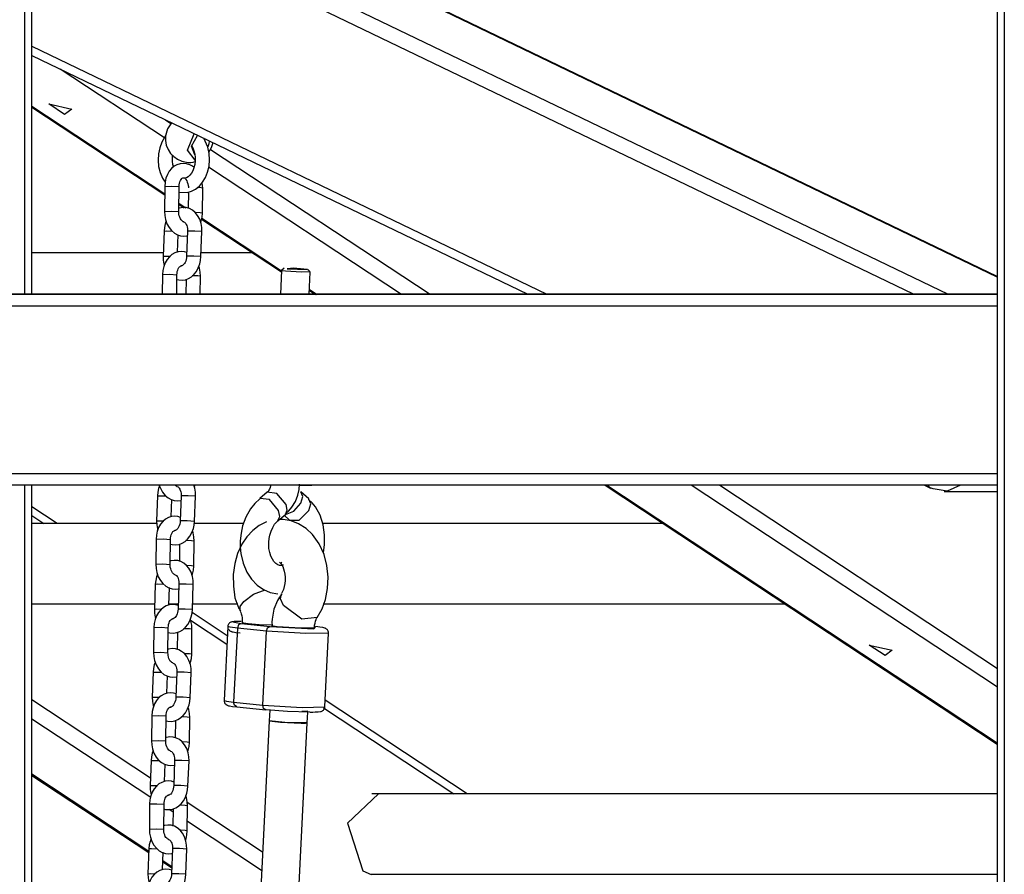
# Model space of a CAD drawing. Units: inches. Extents: x 217 to 376, y 97 to 323.
# Drawn here: x 322 to 326, y 296 to 299 of the extents above; entities that cross this region are included whole.
import ezdxf

# ---------------------------------------------------------------- set-up
doc = ezdxf.new("R2010")
doc.units = ezdxf.units.IN
doc.header["$MEASUREMENT"] = 0
doc.layers.add('Ebene 1', color=7, linetype='Continuous')

# ---------------------------------------------------------------- blocks, each defined once
blk = doc.blocks.new('block 2')
at = {"layer": 'Ebene 1', "color": 179, "lineweight": 25, "true_color": 0x1a171b}
for points in [[(321.8563, 298.0545), (321.8563, 306.3579)], [(321.8856, 298.0545), (321.8856, 306.3756)], [(325.9281, 305.3541), (325.9281, 290.3549)], [(325.9574, 305.3541), (325.9574, 290.3545)], [(325.9281, 298.1286), (321.8853, 300.0749)], [(325.9281, 298.1258), (321.8853, 300.0721)], [(321.8853, 299.9019), (325.7228, 298.0545)], [(325.5777, 298.0545), (321.8856, 299.8322)], [(321.8853, 299.0929), (324.0419, 298.0545)], [(321.8856, 299.0543), (323.962, 298.0545)], [(322.4413, 298.7091), (322.0048, 298.9969)], [(321.8856, 298.8421), (322.442, 298.4751)], [(321.8856, 298.8374), (322.442, 298.4705)], [(322.0537, 298.8293), (322.0231, 298.8074), (321.9566, 298.8515), (322.0537, 298.8293), (322.0537, 298.8293)], [(322.4454, 298.7843), (322.4678, 298.7695)], [(322.4699, 298.7728), (322.4537, 298.7471), (322.4454, 298.7185)], [(322.4489, 298.7234), (322.4296, 298.692), (322.4213, 298.6684), (322.4158, 298.6429), (322.4144, 298.6162), (322.4168, 298.5897), (322.4234, 298.564), (322.4334, 298.5401), (322.4434, 298.5237)], [(322.5691, 298.6159), (322.5381, 298.6579), (322.565, 298.7268)], [(322.5684, 298.6379), (322.5546, 298.6751), (322.5794, 298.7199)], [(322.5019, 298.4826), (322.5357, 298.4812), (322.5546, 298.486), (322.5715, 298.4951), (322.5874, 298.5079), (322.6008, 298.5234), (322.6125, 298.5435), (322.6218, 298.5658), (322.628, 298.5911), (322.6301, 298.6176), (322.6287, 298.6445), (322.6229, 298.6705), (322.606, 298.7086)], [(322.5557, 298.6762), (322.5598, 298.6679), (322.5646, 298.6557), (322.5684, 298.6419), (322.5698, 298.6276), (322.5698, 298.6126), (322.5677, 298.5978), (322.5646, 298.5842), (322.5598, 298.5718), (322.554, 298.5611), (322.5474, 298.5527), (322.5405, 298.5466), (322.5336, 298.5425), (322.5271, 298.5403), (322.5171, 298.5403)], [(322.6287, 298.6963), (322.6273, 298.6839), (322.6229, 298.6717)], [(322.6435, 298.6893), (322.637, 298.6684), (322.626, 298.6486)], [(322.4789, 298.5876), (322.4764, 298.5978), (322.4747, 298.6123), (322.4747, 298.6271), (322.4754, 298.6366)], [(322.6335, 298.6607), (323.553, 298.0545)], [(322.5653, 298.5856), (322.5591, 298.5904), (322.5467, 298.5971), (322.5333, 298.6014), (322.5198, 298.6028), (322.5068, 298.6014), (322.4933, 298.5971), (322.4816, 298.5904), (322.4706, 298.5813), (322.4613, 298.5701), (322.4534, 298.5558), (322.4472, 298.5401), (322.4437, 298.5237), (322.4423, 298.5065)], [(323.4338, 298.0542), (322.6253, 298.5873)], [(322.4423, 298.5065), (322.441, 298.4018)], [(322.4423, 298.5065), (322.4723, 298.5079), (322.5023, 298.5058)], [(322.5009, 298.4009), (322.5023, 298.5058)], [(322.5023, 298.5058), (322.5026, 298.5129), (322.5037, 298.5194), (322.5057, 298.526), (322.5081, 298.5311), (322.5105, 298.5356), (322.5133, 298.5389), (322.5157, 298.541), (322.5174, 298.5422), (322.5192, 298.5428), (322.5202, 298.5428), (322.5223, 298.5425), (322.5257, 298.5408), (322.5285, 298.5382), (322.5312, 298.5347), (322.5343, 298.5298), (322.5367, 298.5241), (322.5388, 298.5177), (322.5405, 298.5106), (322.5412, 298.5055), (322.5412, 298.4998)], [(322.6012, 298.4991), (322.5994, 298.5217)], [(322.5412, 298.4827), (322.5402, 298.414)], [(322.6012, 298.4991), (322.5946, 298.5005), (322.5777, 298.5012)], [(322.6001, 298.3944), (322.6012, 298.4991)], [(322.5016, 298.4359), (322.5305, 298.4169)], [(322.5016, 298.4312), (322.5236, 298.4164)], [(322.441, 298.4018), (322.4713, 298.4031), (322.5009, 298.4009)], [(322.441, 298.4018), (322.442, 298.3844), (322.4451, 298.3678), (322.4513, 298.3497), (322.4606, 298.3336), (322.4709, 298.321), (322.483, 298.3106), (322.4957, 298.3036), (322.5088, 298.2994), (322.5219, 298.2981), (322.5354, 298.2994), (322.5374, 298.3001)], [(322.5981, 298.317), (322.5977, 298.3342), (322.5946, 298.351), (322.5888, 298.3689), (322.5794, 298.3851), (322.5698, 298.3971), (322.5581, 298.4066), (322.5457, 298.4133), (322.5326, 298.4173), (322.5181, 298.418), (322.5037, 298.4157), (322.5009, 298.415)], [(322.5219, 298.3578), (322.5216, 298.3578), (322.5195, 298.3585), (322.5164, 298.3604), (322.514, 298.3628), (322.5109, 298.3665), (322.5081, 298.3709), (322.505, 298.377), (322.503, 298.3833), (322.5016, 298.3901), (322.5012, 298.3954), (322.5009, 298.4009)], [(322.6001, 298.3944), (322.5905, 298.3957), (322.5684, 298.3964)], [(322.5932, 298.3554), (322.595, 298.3608), (322.5987, 298.377), (322.6001, 298.3944)], [(322.4475, 298.3608), (322.4437, 298.3496), (322.4406, 298.3348), (322.4392, 298.3191)], [(322.5205, 298.3578), (322.525, 298.3565), (322.5278, 298.3544), (322.5302, 298.3513), (322.5326, 298.3473), (322.5347, 298.3423), (322.5364, 298.3365), (322.5374, 298.3298), (322.5381, 298.3248), (322.5381, 298.3191)], [(322.5963, 298.3689), (322.9312, 298.148)], [(322.597, 298.373), (322.9315, 298.1523)], [(322.4392, 298.3191), (322.4354, 298.2144)], [(322.4392, 298.3191), (322.4499, 298.3198), (322.4747, 298.3191)], [(322.4961, 298.2314), (322.4985, 298.3039)], [(322.5381, 298.3191), (322.534, 298.2144)], [(322.5981, 298.317), (322.5677, 298.3191), (322.5381, 298.3191)], [(322.5939, 298.2121), (322.5981, 298.317)], [(322.4354, 298.2281), (321.8856, 298.2281)], [(322.535, 298.2288), (322.5243, 298.2321), (322.5112, 298.2335), (322.4978, 298.2321), (322.4847, 298.2278), (322.4723, 298.2211), (322.4616, 298.2114), (322.4523, 298.2006), (322.4441, 298.1861), (322.4382, 298.1706), (322.4348, 298.1544), (322.433, 298.137)], [(322.4354, 298.2144), (322.4441, 298.2147), (322.4661, 298.2144)], [(322.8096, 298.2281), (322.5946, 298.2281)], [(322.4354, 298.2144), (322.4354, 298.1971), (322.4385, 298.1804), (322.4399, 298.1756)], [(322.4926, 298.1163), (322.5006, 298.1144), (322.515, 298.1136), (322.5295, 298.1157), (322.5422, 298.1205), (322.5543, 298.1279), (322.5653, 298.1382), (322.5746, 298.1501), (322.5829, 298.1653), (322.5894, 298.182), (322.5925, 298.1966), (322.5939, 298.2121)], [(322.493, 298.1363), (322.494, 298.1436), (322.4947, 298.1501), (322.4968, 298.1561), (322.4988, 298.1618), (322.5016, 298.166), (322.504, 298.1692), (322.5064, 298.1713), (322.5081, 298.1727), (322.5102, 298.1734), (322.5116, 298.1734), (322.5123, 298.1734)], [(322.534, 298.2144), (322.5333, 298.2073), (322.5323, 298.2002), (322.5302, 298.1939), (322.5274, 298.188), (322.5243, 298.183), (322.5212, 298.179), (322.5185, 298.1763), (322.5161, 298.1746), (322.514, 298.1739), (322.5126, 298.1734), (322.5112, 298.1734)], [(322.5939, 298.2121), (322.5639, 298.2144), (322.534, 298.2144)], [(322.433, 298.137), (322.432, 298.0545)], [(322.433, 298.137), (322.463, 298.1386), (322.493, 298.1363)], [(322.4923, 298.0545), (322.493, 298.1363)], [(322.5922, 298.1298), (322.5912, 298.147), (322.5881, 298.1635), (322.5856, 298.172)], [(322.9312, 298.1537), (322.9264, 298.0545)], [(322.9419, 298.1632), (322.9315, 298.1541)], [(322.9474, 298.151), (322.9353, 298.1525), (322.9315, 298.1541)], [(323.0511, 298.148), (323.0146, 298.147), (322.9474, 298.151)], [(322.9553, 298.1608), (323.0397, 298.1577), (322.9808, 298.1635), (322.9553, 298.1608), (322.9553, 298.1608)], [(323.0511, 298.148), (323.0418, 298.1584)], [(323.0466, 298.0545), (323.0511, 298.1477)], [(322.5319, 298.117), (322.5312, 298.0545)], [(322.5922, 298.1298), (322.5815, 298.1312), (322.5577, 298.1318)], [(322.5912, 298.0545), (322.5922, 298.1298)], [(316.5529, 298.0545), (325.9281, 298.0545)], [(322.9264, 298.0545), (320.7119, 298.0545)], [(322.9167, 298.0545), (322.9212, 298.0545), (322.9264, 298.0545)], [(323.0466, 298.0545), (323.0652, 298.0545), (322.9205, 298.0545), (322.9167, 298.0545)], [(325.7031, 298.0545), (323.0466, 298.0545)], [(323.0476, 298.0757), (323.0804, 298.0542)], [(323.0476, 298.0712), (323.0731, 298.0542)], [(325.9281, 298.0545), (325.7031, 298.0545)], [(325.9281, 298.0045), (316.5529, 298.0045)], [(316.5529, 297.3042), (325.9281, 297.3042)], [(325.9281, 297.2546), (316.5529, 297.2546)], [(321.8563, 290.3545), (321.8563, 297.2547)], [(321.8856, 290.3545), (321.8856, 297.2547)], [(322.4217, 297.2552), (322.4165, 297.2415), (322.4134, 297.2266), (322.412, 297.2111)], [(322.4196, 297.254), (322.4334, 297.2253), (322.4437, 297.2125), (322.4561, 297.2022), (322.4685, 297.1951), (322.482, 297.191), (322.4947, 297.19), (322.5081, 297.1913), (322.5105, 297.1917)], [(322.4947, 297.2499), (322.4947, 297.2499), (322.4923, 297.2502), (322.4892, 297.252), (322.4871, 297.2537)], [(322.4933, 297.2499), (322.4985, 297.2482), (322.5006, 297.2461), (322.503, 297.2428), (322.5054, 297.2389), (322.5074, 297.2341), (322.5095, 297.228), (322.5105, 297.2217), (322.5109, 297.2163), (322.5109, 297.2111)], [(322.5708, 297.2086), (322.5705, 297.226), (322.5677, 297.2425), (322.5636, 297.2552)], [(322.5664, 297.247), (322.5677, 297.2523), (322.5684, 297.2546)], [(322.8709, 297.2253), (322.8402, 297.1994)], [(322.8857, 297.2546), (322.885, 297.252), (322.8833, 297.2449), (322.8809, 297.2389), (322.8778, 297.2337), (322.875, 297.2294), (322.873, 297.2268), (322.8709, 297.2253)], [(322.9501, 297.1748), (322.9116, 297.2206), (322.8709, 297.2253)], [(322.947, 297.1341), (322.9622, 297.1476), (322.9749, 297.1631), (322.9891, 297.1874), (322.9994, 297.2139), (323.0046, 297.2365), (323.007, 297.2601)], [(323.0063, 297.2546), (323.0435, 297.2546), (323.0576, 297.2546)], [(323.0452, 297.1974), (323.0125, 297.2275)], [(323.0125, 297.1793), (323.0201, 297.2072), (323.0125, 297.2275)], [(324.2861, 297.2546), (325.9281, 296.1714)], [(324.2934, 297.2546), (325.9281, 296.1761)], [(325.9284, 296.4093), (324.6469, 297.2546)], [(324.7661, 297.2546), (325.9284, 296.4878)], [(325.6235, 297.2546), (325.649, 297.2421)], [(325.6594, 297.2399), (325.6466, 297.2435), (325.6373, 297.2546)], [(325.7737, 297.2546), (325.7176, 297.2301), (325.6594, 297.2399)], [(325.7052, 297.2291), (325.9281, 297.2291)], [(322.412, 297.2111), (322.4082, 297.1059)], [(322.412, 297.2111), (322.423, 297.2113), (322.4475, 297.2106)], [(322.4689, 297.1229), (322.4713, 297.1955)], [(322.5109, 297.2111), (322.5068, 297.1059)], [(322.5708, 297.2086), (322.5409, 297.2111), (322.5109, 297.2111)], [(322.567, 297.1038), (322.5708, 297.2086)], [(322.8409, 297.1984), (322.8196, 297.1786), (322.801, 297.1557), (322.782, 297.1217), (322.7682, 297.0844), (322.7617, 297.054), (322.7579, 297.0224)], [(322.9191, 297.1493), (322.8809, 297.1951), (322.8399, 297.1994)], [(323.1065, 296.9739), (323.111, 297.0055), (323.1117, 297.048), (323.1055, 297.0897), (323.0928, 297.1298), (323.0731, 297.1652), (323.0594, 297.181), (323.0435, 297.1948)], [(323.0456, 297.149), (323.0535, 297.1765), (323.0459, 297.1968)], [(321.9914, 297.095), (321.8856, 297.1648)], [(322.9164, 297.1069), (322.9246, 297.1238), (322.9191, 297.1493)], [(322.9474, 297.1328), (322.9832, 297.1459), (323.0125, 297.1793)], [(322.9477, 297.1331), (322.9553, 297.15), (322.9501, 297.1748)], [(322.9646, 297.1083), (323.0056, 297.1088), (323.0456, 297.149)], [(321.8856, 297.1283), (321.9359, 297.095)], [(322.5081, 297.1204), (322.4971, 297.1236), (322.484, 297.125), (322.4706, 297.1236), (322.4575, 297.1193), (322.4454, 297.1126), (322.4348, 297.1035), (322.4251, 297.0921), (322.4168, 297.0782), (322.411, 297.0621), (322.4072, 297.046), (322.4058, 297.0287)], [(322.4082, 297.1059), (322.4172, 297.1066), (322.4389, 297.1059)], [(322.4082, 297.1059), (322.4086, 297.0887), (322.4113, 297.0725), (322.4127, 297.0671)], [(322.4654, 297.0079), (322.4733, 297.0062), (322.4878, 297.005), (322.5023, 297.0075), (322.515, 297.0124), (322.5271, 297.0194), (322.5381, 297.0298), (322.5478, 297.0416), (322.556, 297.057), (322.5622, 297.0735), (322.5653, 297.0883), (322.567, 297.1038)], [(322.5068, 297.1059), (322.5064, 297.0988), (322.505, 297.0921), (322.503, 297.0856), (322.5002, 297.0795), (322.4975, 297.0745), (322.494, 297.0708), (322.4913, 297.0678), (322.4888, 297.0664), (322.4868, 297.0654), (322.4854, 297.0651), (322.484, 297.0651)], [(322.567, 297.1038), (322.5367, 297.1059), (322.5068, 297.1059)], [(322.8778, 297.0163), (322.8795, 297.0315), (322.8823, 297.0463), (322.8874, 297.0628), (322.8943, 297.0783), (322.9023, 297.0918), (322.9112, 297.1018), (322.914, 297.1042), (322.9167, 297.1062)], [(322.9171, 297.1073), (322.9477, 297.1331)], [(323.0811, 296.7013), (323.1007, 296.738), (323.1148, 296.7771), (323.1238, 296.8231), (323.1265, 296.8703), (323.1214, 296.9187), (323.1093, 296.9652), (323.0893, 297.0096), (323.0614, 297.0484), (323.0342, 297.0742), (323.0029, 297.0938), (322.9715, 297.1059), (322.9384, 297.1116), (322.9181, 297.1116)], [(322.9426, 297.129), (322.9646, 297.1088)], [(322.4093, 297.095), (321.8856, 297.095)], [(322.4661, 297.028), (322.4668, 297.0349), (322.4678, 297.0416), (322.4696, 297.048), (322.472, 297.0534), (322.4744, 297.058), (322.4768, 297.0611), (322.4795, 297.0632), (322.4813, 297.0642), (322.483, 297.0651), (322.4844, 297.0651), (322.4851, 297.0651)], [(322.565, 297.0213), (322.5639, 297.0385), (322.5608, 297.0551), (322.5584, 297.0635)], [(322.7734, 297.095), (322.5653, 297.095)], [(322.8681, 297.1011), (322.8378, 297.0859), (322.8106, 297.0658), (322.7855, 297.0389), (322.7651, 297.0082), (322.7472, 296.9691), (322.7352, 296.9271), (322.7293, 296.8806), (322.7297, 296.8322), (322.7362, 296.7831), (322.7531, 296.739), (322.7562, 296.7342), (322.7596, 296.7292)], [(324.5277, 297.095), (323.1031, 297.095)], [(322.4058, 297.0287), (322.4051, 296.924)], [(322.4058, 297.0287), (322.4361, 297.0301), (322.4661, 297.028)], [(322.4647, 296.9231), (322.4661, 297.028)], [(322.565, 297.0213), (322.5546, 297.0227), (322.5305, 297.0234)], [(322.5636, 296.9164), (322.565, 297.0213)], [(322.7579, 297.0224), (322.7579, 296.9953), (322.7607, 296.9691), (322.77, 296.9288), (322.7855, 296.8911), (322.8054, 296.8615), (322.8292, 296.8365), (322.8551, 296.8184), (322.884, 296.8062), (322.9157, 296.7996)], [(322.5047, 297.0086), (322.504, 296.9362)], [(322.9381, 296.9211), (322.9312, 296.9193), (322.9233, 296.9193), (322.9153, 296.9221), (322.9078, 296.9274), (322.8995, 296.9359), (322.893, 296.9459), (322.8868, 296.9578), (322.8819, 296.9729), (322.8785, 296.99), (322.8778, 297.0029), (322.8778, 297.0163)], [(322.5619, 296.8392), (322.5612, 296.8565), (322.5584, 296.873), (322.5522, 296.8911), (322.5436, 296.9073), (322.5336, 296.9193), (322.5216, 296.9288), (322.5095, 296.9355), (322.4964, 296.9392), (322.482, 296.9402), (322.4678, 296.9379), (322.4647, 296.9371)], [(322.4051, 296.924), (322.4348, 296.9254), (322.4647, 296.9231)], [(322.4051, 296.924), (322.4058, 296.9066), (322.4089, 296.8901), (322.4151, 296.872), (322.4244, 296.8558), (322.4348, 296.843), (322.4468, 296.8329), (322.4592, 296.8258), (322.4727, 296.8217), (322.4861, 296.8203), (322.4995, 296.8217), (322.5012, 296.8224)], [(322.4861, 296.8802), (322.4857, 296.8802), (322.4837, 296.8809), (322.4802, 296.8827), (322.4775, 296.8851), (322.4747, 296.8885), (322.4716, 296.8932), (322.4692, 296.8992), (322.4671, 296.9056), (322.4654, 296.9123), (322.4647, 296.9174), (322.4647, 296.9231)], [(322.5636, 296.9164), (322.5546, 296.918), (322.5323, 296.9187)], [(322.5571, 296.8777), (322.5588, 296.883), (322.5622, 296.8992), (322.5636, 296.9164)], [(322.9226, 296.9331), (322.9253, 296.9305), (322.9284, 296.9274), (322.9319, 296.9218), (322.936, 296.9143), (322.9398, 296.9052), (322.9429, 296.8947), (322.945, 296.883), (322.946, 296.8699), (322.9464, 296.8568), (322.945, 296.8436), (322.9429, 296.8308), (322.9395, 296.8191), (322.9353, 296.8096), (322.9329, 296.805), (322.9305, 296.801)], [(322.9277, 296.9285), (322.9322, 296.9326)], [(322.4113, 296.883), (322.4079, 296.8716), (322.4044, 296.8568), (322.4027, 296.8413)], [(322.4847, 296.8802), (322.4892, 296.8787), (322.4913, 296.8766), (322.494, 296.8735), (322.4964, 296.8696), (322.4985, 296.8646), (322.5002, 296.8585), (322.5016, 296.852), (322.5019, 296.847), (322.5019, 296.8413)], [(322.4027, 296.8413), (322.3989, 296.7366)], [(322.4027, 296.8413), (322.4137, 296.842), (322.4385, 296.8413)], [(322.4596, 296.7535), (322.4623, 296.8262)], [(322.5019, 296.8413), (322.4981, 296.7366)], [(322.5619, 296.8392), (322.5319, 296.8413), (322.5019, 296.8413)], [(322.5581, 296.7345), (322.5619, 296.8392)], [(322.7734, 296.7683), (322.8134, 296.7988), (322.863, 296.8177)], [(322.9326, 296.7988), (322.9233, 296.7864), (322.915, 296.7729), (322.8992, 296.7355), (322.8919, 296.6949), (322.8909, 296.6815), (322.8919, 296.6679)], [(322.9398, 296.7511), (322.9271, 296.779), (322.9308, 296.8008)], [(321.8856, 296.7581), (322.4, 296.7581)], [(322.4988, 296.7511), (322.4882, 296.7542), (322.4747, 296.7555), (322.4613, 296.7542), (322.4482, 296.75), (322.4365, 296.743), (322.4255, 296.7338), (322.4162, 296.7228), (322.4082, 296.7083), (322.402, 296.6928), (322.3986, 296.6766), (322.3972, 296.6594)], [(322.3989, 296.7366), (322.4082, 296.7369), (322.4299, 296.7366)], [(322.3989, 296.7366), (322.3996, 296.7194), (322.4024, 296.7026), (322.4037, 296.6973)], [(322.4565, 296.6386), (322.464, 296.6367), (322.4789, 296.6356), (322.493, 296.6377), (322.5061, 296.6427), (322.5178, 296.6501), (322.5292, 296.6604), (322.5388, 296.6725), (322.5471, 296.6875), (322.5529, 296.704), (322.5564, 296.719), (322.5581, 296.7345)], [(322.4599, 296.7581), (322.4988, 296.7581)], [(322.4981, 296.7366), (322.4975, 296.7295), (322.4961, 296.7225), (322.494, 296.7161), (322.4913, 296.7101), (322.4882, 296.7052), (322.4854, 296.7013), (322.4823, 296.6985), (322.4795, 296.6966), (322.4775, 296.6959), (322.4761, 296.6956), (322.4747, 296.6956)], [(322.5581, 296.7345), (322.5278, 296.7366), (322.4981, 296.7366)], [(322.5588, 296.7581), (322.7486, 296.7581)], [(322.7579, 296.7285), (322.7582, 296.7466), (322.7734, 296.7683)], [(323.0811, 296.7013), (323.0163, 296.6949), (322.9398, 296.7511)], [(323.1062, 296.7581), (325.0389, 296.7581)], [(322.4571, 296.6586), (322.4575, 296.6656), (322.4585, 296.6725), (322.4602, 296.6784), (322.4627, 296.684), (322.4654, 296.6882), (322.4682, 296.6915), (322.4702, 296.6935), (322.4723, 296.6949), (322.4737, 296.6956), (322.4751, 296.6956), (322.4758, 296.6956)], [(322.5498, 296.6904), (322.7021, 296.5895)], [(322.556, 296.6518), (322.555, 296.6692), (322.5515, 296.6858), (322.5505, 296.6908)], [(322.7042, 296.6251), (322.5564, 296.7228)], [(322.7579, 296.7281), (322.7607, 296.7228), (322.7627, 296.7164), (322.7648, 296.7087), (322.7662, 296.6999), (322.7669, 296.6904), (322.7669, 296.6804)], [(323.069, 296.6591), (323.0697, 296.6687), (323.0714, 296.678), (323.0738, 296.6865), (323.0766, 296.6935), (323.0783, 296.6978), (323.0804, 296.7009)], [(322.3972, 296.6594), (322.3958, 296.5545)], [(322.3972, 296.6594), (322.4272, 296.6608), (322.4571, 296.6586)], [(322.4558, 296.5538), (322.4571, 296.6586)], [(322.556, 296.6518), (322.5457, 296.6532), (322.5212, 296.6539)], [(322.555, 296.5471), (322.556, 296.6518)], [(322.7059, 296.6635), (322.6907, 296.3542)], [(322.7462, 296.6565), (322.7162, 296.6604), (322.7059, 296.6635)], [(322.7627, 296.6851), (322.7538, 296.6851), (322.7462, 296.6851), (322.7334, 296.6844), (322.7235, 296.683), (322.721, 296.6821), (322.7183, 296.6811), (322.7162, 296.6801), (322.7138, 296.6787), (322.7114, 296.6766), (322.7093, 296.6739), (322.7076, 296.6706), (322.7066, 296.6672), (322.7062, 296.6653), (322.7062, 296.6635)], [(322.7062, 296.6635), (322.7062, 296.6615), (322.7062, 296.6594), (322.7069, 296.6558), (322.7083, 296.6525), (322.71, 296.6505), (322.7114, 296.6484), (322.7131, 296.6467), (322.7148, 296.6456), (322.7169, 296.6446), (322.7183, 296.6439), (322.72, 296.6427), (322.7217, 296.6424), (322.7252, 296.6413), (322.7286, 296.6406), (322.74, 296.6386), (322.7576, 296.6363), (322.7582, 296.6363), (322.7586, 296.6363)], [(322.762, 296.6851), (322.7269, 296.6827), (322.7617, 296.6763)], [(322.7462, 296.6565), (322.7307, 296.3471)], [(322.7617, 296.6763), (322.751, 296.6706), (322.7462, 296.6565)], [(322.8681, 296.6439), (322.7462, 296.6565)], [(322.7617, 296.6763), (322.8837, 296.6635)], [(322.7669, 296.6804), (322.7731, 296.6784), (322.791, 296.6763)], [(322.791, 296.6763), (322.8382, 296.6725), (322.8919, 296.6703)], [(322.8681, 296.6439), (322.873, 296.6579), (322.8837, 296.6635)], [(322.8837, 296.6635), (323.0669, 296.6544), (323.0742, 296.6632)], [(322.8888, 296.6679), (322.8957, 296.666), (322.9129, 296.6635)], [(322.9129, 296.6635), (323.0118, 296.6577), (323.069, 296.6591)], [(323.0742, 296.6632), (323.0745, 296.6632), (323.0752, 296.6632)], [(323.1272, 296.636), (323.1272, 296.6381), (323.1272, 296.6403), (323.1265, 296.6439), (323.1252, 296.647), (323.1234, 296.6491), (323.1217, 296.6511), (323.12, 296.653), (323.1186, 296.6539), (323.1169, 296.6551), (323.1155, 296.6558), (323.1138, 296.6568), (323.1121, 296.6572), (323.1083, 296.6584), (323.1048, 296.6591), (323.0917, 296.6611), (323.0752, 296.6632)], [(322.4961, 296.6393), (322.4947, 296.5669)], [(322.8526, 296.3344), (322.8681, 296.6439)], [(323.1279, 296.636), (323.0325, 296.6339), (322.8681, 296.6439)], [(323.1124, 296.3266), (323.1279, 296.636)], [(322.5529, 296.4699), (322.5522, 296.4872), (322.5495, 296.5037), (322.5436, 296.5216), (322.5343, 296.538), (322.5243, 296.55), (322.513, 296.5595), (322.5006, 296.5657), (322.4875, 296.5697), (322.473, 296.5709), (322.4585, 296.5686), (322.4558, 296.5676)], [(325.4885, 296.5642), (325.4582, 296.5423), (325.3917, 296.5859), (325.4885, 296.5642), (325.4885, 296.5642)], [(322.3958, 296.5545), (322.4261, 296.5557), (322.4558, 296.5538)], [(322.3958, 296.5545), (322.3969, 296.5373), (322.4, 296.5207), (322.4065, 296.5027), (322.4155, 296.4861), (322.4258, 296.4734), (322.4379, 296.4632), (322.4506, 296.4565), (322.4637, 296.4522), (322.4768, 296.4508), (322.4902, 296.4522), (322.4923, 296.4527)], [(322.4758, 296.5108), (322.4713, 296.5133), (322.4685, 296.5154), (322.4654, 296.5189), (322.4627, 296.5238), (322.4599, 296.5295), (322.4578, 296.5357), (322.4565, 296.543), (322.4561, 296.5481), (322.4558, 296.5538)], [(322.555, 296.5471), (322.5453, 296.5485), (322.5229, 296.5492)], [(322.5478, 296.508), (322.5498, 296.5137), (322.5536, 296.5299), (322.555, 296.5471)], [(322.4024, 296.5133), (322.3986, 296.5023), (322.3955, 296.4875), (322.3941, 296.472)], [(322.4754, 296.5108), (322.4802, 296.509), (322.4826, 296.5073), (322.4851, 296.504), (322.4875, 296.5002), (322.4895, 296.4953), (322.4913, 296.4892), (322.4923, 296.4827), (322.4926, 296.4773), (322.4926, 296.472)], [(322.3941, 296.472), (322.39, 296.3673)], [(322.3941, 296.472), (322.4051, 296.4723), (322.4296, 296.4717)], [(322.4506, 296.3838), (322.4534, 296.4565)], [(322.4926, 296.472), (322.4888, 296.3673)], [(322.5529, 296.4699), (322.5229, 296.472), (322.4926, 296.472)], [(322.5488, 296.365), (322.5529, 296.4699)], [(322.4899, 296.3817), (322.4789, 296.3848), (322.4654, 296.3862), (322.4527, 296.3848), (322.4396, 296.3805), (322.4272, 296.3736), (322.4162, 296.3645), (322.4072, 296.3531), (322.3989, 296.339), (322.3931, 296.3235), (322.3893, 296.3072), (322.3879, 296.2901)], [(322.39, 296.3673), (322.3989, 296.3676), (322.4206, 296.3673)], [(322.39, 296.3673), (322.3907, 296.3499), (322.3934, 296.3333), (322.3948, 296.3282)], [(322.4472, 296.2691), (322.4554, 296.267), (322.4699, 296.2663), (322.4844, 296.2684), (322.4971, 296.2734), (322.5088, 296.2808), (322.5198, 296.2908), (322.5295, 296.3027), (322.5381, 296.3182), (322.544, 296.3349), (322.5474, 296.3495), (322.5488, 296.365)], [(322.4888, 296.3673), (322.4882, 296.3599), (322.4871, 296.3531), (322.4851, 296.3464), (322.4823, 296.3404), (322.4795, 296.3356), (322.4761, 296.3316), (322.4733, 296.329), (322.4709, 296.3273), (322.4689, 296.3263), (322.4675, 296.3263), (322.4654, 296.3263)], [(322.5488, 296.365), (322.5188, 296.3673), (322.4888, 296.3673)], [(322.382, 296.0286), (321.8856, 296.3559)], [(322.4478, 296.2894), (322.4482, 296.2963), (322.4499, 296.3027), (322.4513, 296.309), (322.4537, 296.3147), (322.4565, 296.3189), (322.4589, 296.3221), (322.4613, 296.3242), (322.463, 296.3256), (322.4647, 296.3259), (322.4664, 296.3263), (322.4671, 296.3259)], [(322.5471, 296.2825), (322.546, 296.2997), (322.5429, 296.3165), (322.5405, 296.3245)], [(322.6907, 296.3542), (322.7007, 296.3511), (322.7307, 296.3471)], [(322.6911, 296.3542), (322.6907, 296.3521), (322.6907, 296.3499), (322.6918, 296.3468), (322.6931, 296.3432), (322.6945, 296.3411), (322.6962, 296.339), (322.698, 296.3371), (322.7, 296.3363), (322.7014, 296.3351), (322.7031, 296.3344), (322.7049, 296.3337), (322.7062, 296.333), (322.7097, 296.332), (322.7135, 296.3313), (322.7262, 296.329), (322.7434, 296.3273)], [(322.7434, 296.3273), (322.7338, 296.3337), (322.7307, 296.3471)], [(322.7307, 296.3471), (322.8526, 296.3344)], [(322.7434, 296.3273), (322.8654, 296.3147)], [(322.8526, 296.3344), (323.017, 296.3245), (323.1124, 296.3266)], [(322.8664, 296.3147), (322.8564, 296.3204), (322.8526, 296.3344)], [(323.0494, 296.3051), (323.0618, 296.3051), (323.0724, 296.3056), (323.0848, 296.3058), (323.0945, 296.3072), (323.0969, 296.308), (323.1003, 296.309), (323.1021, 296.3101), (323.1045, 296.3118), (323.1065, 296.3135), (323.1086, 296.3165), (323.111, 296.3196), (323.1121, 296.3232), (323.1121, 296.3249), (323.1121, 296.3266)], [(323.1072, 296.3228), (323.6526, 295.9628)], [(323.7084, 295.9628), (323.1141, 296.3549)], [(321.8856, 296.2774), (322.3834, 295.9492)], [(322.3879, 296.2901), (322.3869, 296.1852)], [(322.3879, 296.2901), (322.4179, 296.291), (322.4478, 296.2894)], [(322.4468, 296.1845), (322.4478, 296.2894)], [(322.5471, 296.2825), (322.5364, 296.2841), (322.5126, 296.2848)], [(322.5457, 296.1778), (322.5471, 296.2825)], [(323.0497, 296.3051), (322.9567, 296.308), (322.8664, 296.3147)], [(322.8816, 296.3132), (322.8792, 296.2684)], [(323.0159, 296.3087), (323.0345, 296.309), (323.0414, 296.3104)], [(323.039, 296.2603), (323.0414, 296.3051)], [(322.4868, 296.2698), (322.4861, 296.1973)], [(322.8792, 296.2684), (322.5598, 289.8443)], [(322.719, 289.8235), (323.039, 296.2603)], [(322.8792, 296.2684), (322.9271, 296.2624), (323.0135, 296.2589)], [(323.039, 296.2603), (322.9588, 296.2603), (322.8792, 296.2684)], [(323.0135, 296.2589), (323.0321, 296.2593), (323.039, 296.2603)], [(322.544, 296.1004), (322.5433, 296.1178), (322.5405, 296.134), (322.5343, 296.1525), (322.525, 296.1687), (322.5154, 296.1805), (322.5037, 296.1902), (322.4916, 296.1966), (322.4782, 296.2004), (322.4637, 296.2014), (322.4492, 296.1988), (322.4468, 296.1981)], [(322.3869, 296.1852), (322.4168, 296.1862), (322.4468, 296.1845)], [(322.3869, 296.1852), (322.3876, 296.168), (322.3907, 296.1513), (322.3972, 296.1333), (322.4065, 296.1168), (322.4165, 296.1041), (322.4289, 296.0937), (322.4413, 296.0872), (322.4547, 296.0829), (322.4682, 296.0815), (322.4813, 296.0829), (322.4833, 296.0832)], [(322.4668, 296.1414), (322.462, 296.1437), (322.4596, 296.1461), (322.4565, 296.1495), (322.4537, 296.1545), (322.4506, 296.16), (322.4489, 296.1664), (322.4475, 296.1735), (322.4468, 296.1788), (322.4468, 296.1845)], [(322.5457, 296.1778), (322.5364, 296.1788), (322.5143, 296.1799)], [(322.5388, 296.1385), (322.5409, 296.1444), (322.5443, 296.1606), (322.5457, 296.1778)], [(322.3934, 296.1439), (322.3896, 296.133), (322.3862, 296.1182), (322.3848, 296.1027)], [(322.4664, 296.1414), (322.4713, 296.1397), (322.4733, 296.1377), (322.4758, 296.1347), (322.4782, 296.1306), (322.4802, 296.1256), (322.4823, 296.1196), (322.4833, 296.1132), (322.4837, 296.1079), (322.4837, 296.1027)], [(322.3848, 296.1027), (322.381, 295.998)], [(322.3848, 296.1027), (322.3958, 296.103), (322.4206, 296.1023)], [(322.4416, 296.0145), (322.4441, 296.0872)], [(322.4837, 296.1027), (322.4802, 295.998)], [(322.544, 296.1004), (322.514, 296.1027), (322.4837, 296.1027)], [(322.5395, 295.9954), (322.544, 296.1004)], [(322.3752, 295.7213), (321.8856, 296.0445)], [(321.8856, 296.0395), (322.3752, 295.7167)], [(322.4809, 296.0123), (322.4699, 296.0155), (322.4568, 296.0166), (322.4434, 296.0152), (322.4303, 296.0109), (322.4182, 296.0042), (322.4072, 295.995), (322.3982, 295.9837), (322.3896, 295.9697), (322.3841, 295.9542), (322.3803, 295.9375), (322.3789, 295.9206)], [(322.381, 295.998), (322.39, 295.9981), (322.4117, 295.998)], [(322.381, 295.998), (322.3814, 295.9806), (322.3841, 295.964), (322.3855, 295.9587)], [(322.4385, 295.8998), (322.4461, 295.8977), (322.4606, 295.897), (322.4751, 295.8991), (322.4882, 295.9039), (322.4999, 295.9115), (322.5112, 295.9213), (322.5205, 295.9334), (322.5292, 295.9485), (322.535, 295.9651), (322.5381, 295.9799), (322.5395, 295.9954)], [(322.4802, 295.998), (322.4795, 295.9904), (322.4778, 295.9837), (322.4758, 295.9769), (322.4733, 295.9711), (322.4702, 295.9661), (322.4671, 295.9621), (322.464, 295.9597), (322.4616, 295.958), (322.4596, 295.957), (322.4582, 295.9566), (322.4568, 295.9566)], [(322.5395, 295.9954), (322.5095, 295.998), (322.4802, 295.998)], [(322.4392, 295.9194), (322.4396, 295.9266), (322.4406, 295.9334), (322.4423, 295.9396), (322.4447, 295.9449), (322.4472, 295.9495), (322.4499, 295.9527), (322.4523, 295.9549), (322.4544, 295.9559), (322.4558, 295.9566), (322.4571, 295.9566), (322.4578, 295.9566)], [(322.5381, 295.9132), (322.5367, 295.9304), (322.5336, 295.9466), (322.5312, 295.9552)], [(323.337, 295.9628), (323.2075, 295.8402), (323.2723, 295.6398)], [(325.9281, 295.9628), (323.3095, 295.9628)], [(322.3789, 295.9206), (322.3779, 295.8155)], [(322.3789, 295.9206), (322.4093, 295.9216), (322.4392, 295.9194)], [(322.4379, 295.8148), (322.4392, 295.9194)], [(322.5381, 295.9132), (322.5274, 295.9146), (322.5033, 295.9149)], [(322.852, 295.7189), (322.536, 295.927)], [(322.5364, 295.8081), (322.5381, 295.9132)], [(322.4606, 295.8984), (322.4775, 295.887)], [(322.4775, 295.9005), (322.4768, 295.8278)], [(322.5347, 295.7308), (322.534, 295.7482), (322.5312, 295.7647), (322.525, 295.7826), (322.5164, 295.7988), (322.5064, 295.8109), (322.4947, 295.8209), (322.4826, 295.8271), (322.4696, 295.831), (322.4551, 295.8317), (322.4406, 295.8297), (322.4379, 295.829)], [(322.5371, 295.8479), (322.8478, 295.6426)], [(322.3779, 295.8155), (322.4079, 295.8169), (322.4379, 295.8148)], [(322.3779, 295.8155), (322.3789, 295.7981), (322.382, 295.7816), (322.3882, 295.7637), (322.3972, 295.7475), (322.4079, 295.7347), (322.4196, 295.7244), (322.432, 295.7174), (322.4454, 295.7132), (322.4589, 295.712), (322.4723, 295.7132), (322.474, 295.7139)], [(322.4589, 295.7721), (322.4585, 295.7721), (322.4565, 295.7725), (322.4534, 295.7742), (322.4506, 295.7768), (322.4475, 295.7802), (322.4444, 295.7847), (322.442, 295.7909), (322.4399, 295.7971), (322.4385, 295.8038), (322.4379, 295.8095), (322.4379, 295.8148)], [(322.5364, 295.8081), (322.5274, 295.8095), (322.505, 295.8102)], [(322.5298, 295.7694), (322.5316, 295.7745), (322.535, 295.7911), (322.5364, 295.8081)], [(322.3845, 295.7745), (322.3807, 295.7637), (322.3772, 295.7489), (322.3755, 295.7334)], [(322.4575, 295.7716), (322.462, 295.7702), (322.464, 295.7682), (322.4671, 295.7651), (322.4692, 295.7611), (322.4713, 295.7561), (322.473, 295.7503), (322.4744, 295.7439), (322.4747, 295.7385), (322.4747, 295.7334)], [(322.3755, 295.7334), (322.3717, 295.6281)], [(322.3755, 295.7334), (322.3865, 295.7335), (322.4117, 295.7329)], [(322.4323, 295.6452), (322.4354, 295.7179)], [(322.4747, 295.7334), (322.4709, 295.6281)], [(322.5347, 295.7308), (322.5047, 295.7334), (322.4747, 295.7334)], [(322.5309, 295.6261), (322.5347, 295.7308)], [(322.472, 295.6574), (322.4341, 295.6826)], [(322.4341, 295.6779), (322.472, 295.6528)], [(322.472, 295.6426), (322.4609, 295.6459), (322.4475, 295.6472), (322.4341, 295.6459), (322.4213, 295.6416), (322.4093, 295.6348), (322.3982, 295.6257), (322.3889, 295.6145), (322.381, 295.6004), (322.3748, 295.5844), (322.3714, 295.5682), (322.37, 295.551)], [(322.3717, 295.6281), (322.381, 295.6288), (322.4027, 295.6281)], [(322.3717, 295.6281), (322.3724, 295.6109), (322.3752, 295.5945), (322.3765, 295.5894)], [(322.4292, 295.5301), (322.4375, 295.5284), (322.452, 295.5272), (322.4661, 295.5298), (322.4789, 295.5348), (322.4909, 295.5417), (322.5019, 295.5518), (322.5116, 295.5639), (322.5198, 295.579), (322.526, 295.5957), (322.5295, 295.6106), (322.5309, 295.6261)], [(322.4709, 295.6281), (322.4702, 295.6211), (322.4689, 295.6145), (322.4668, 295.6076), (322.464, 295.6018), (322.4613, 295.5966), (322.4582, 295.5928), (322.4551, 295.5901), (322.4527, 295.5883), (322.4506, 295.5876), (322.4489, 295.5873), (322.4475, 295.5873)], [(322.5309, 295.6261), (322.5006, 295.6281), (322.4709, 295.6281)], [(323.2723, 295.6398), (323.306, 295.6257), (323.3412, 295.6261)], [(323.3057, 295.6261), (325.9281, 295.6261)]]:
    blk.add_lwpolyline(points, dxfattribs=at)
blk.add_open_spline([(322.4454, 298.7185), (322.4392, 298.6634), (322.4782, 298.6138), (322.5333, 298.6074), (322.5453, 298.6059), (322.5581, 298.6066), (322.5701, 298.6099)], degree=3, knots=[0, 0, 0, 0, 1, 1, 1, 2, 2, 2, 2], dxfattribs=at)

msp = doc.modelspace()

# ---------------------------------------------------------------- block references
at = {"layer": 'Ebene 1'}
msp.add_blockref('block 2', (0, 0), dxfattribs=at)

doc.saveas('drawing.dxf')
